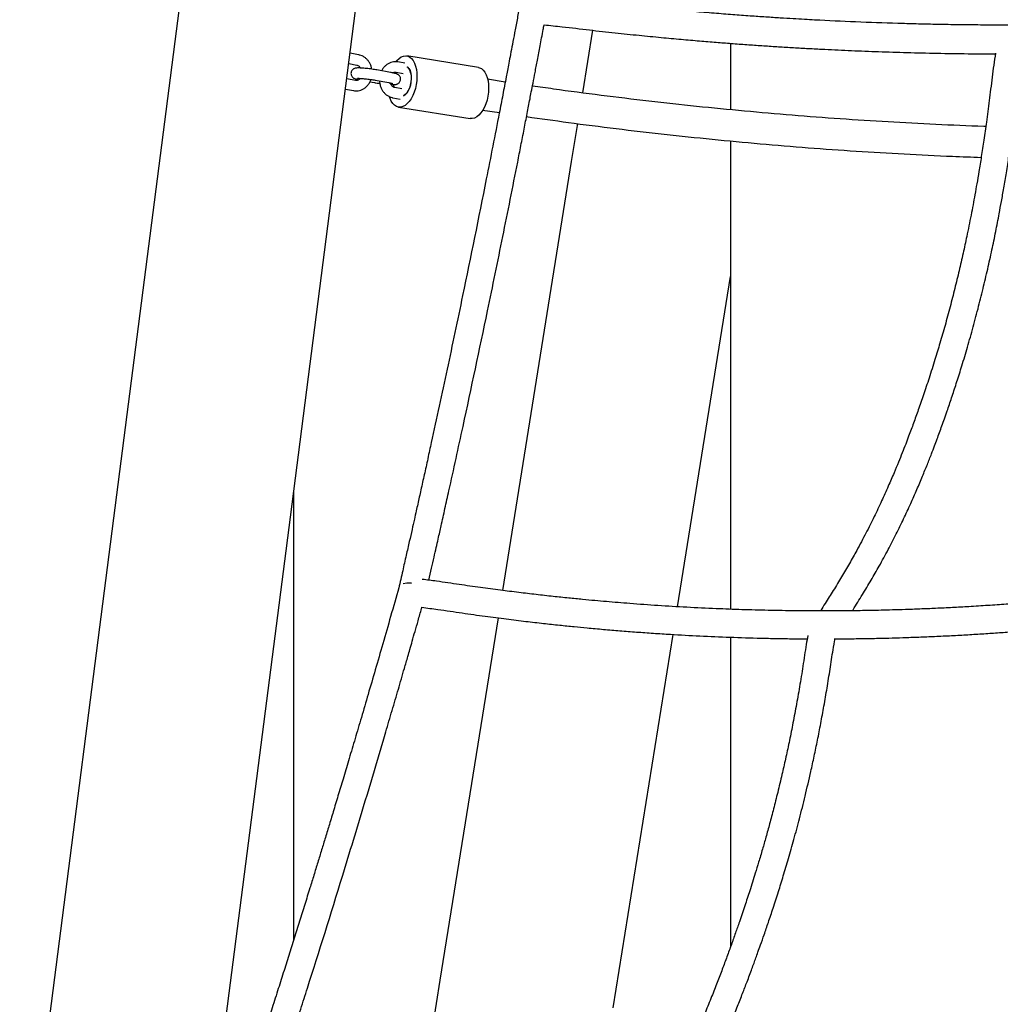
# Model space of a CAD drawing. Units: millimetres. Extents: x 0 to 5115, y 0 to 4200.
# Drawn here: x 1676 to 1733, y 2774 to 2831 of the extents above; entities that cross this region are included whole.
import ezdxf

# ---------------------------------------------------------------- set-up
doc = ezdxf.new("R2010")
doc.units = ezdxf.units.MM
doc.header["$LTSCALE"] = 100

msp = doc.modelspace()

# ---------------------------------------------------------------- linework, layer by layer
at = {"color": 7, "linetype": 'Continuous', "lineweight": 25}
for p, q in [((1687.777, 2850.985), (1681.69, 2803.652)), ((1691.767, 2802.357), (1697.854, 2849.69)), ((1709.263, 2830.573), (1708.68, 2826.945)), ((1717.263, 2829.814), (1717.263, 2825.969)), ((1695.72, 2829.148), (1695.224, 2829.238)), ((1702.655, 2828.417), (1698.502, 2829.087)), ((1695.148, 2828.642), (1695.613, 2828.558)), ((1698.399, 2828.663), (1697.999, 2828.736)), ((1697.568, 2828.129), (1696.781, 2828.272)), ((1697.892, 2828.145), (1698.304, 2828.071)), ((1695.532, 2827.665), (1695.034, 2827.755)), ((1696.374, 2827.587), (1696.643, 2827.539)), ((1696.674, 2827.681), (1697.461, 2827.539)), ((1698.226, 2827.177), (1697.81, 2827.253)), ((1704.212, 2827.571), (1703.189, 2827.73)), ((1694.957, 2827.159), (1695.425, 2827.075)), ((1697.703, 2826.662), (1698.131, 2826.585)), ((1698.024, 2826.125), (1702.176, 2825.455)), ((1702.904, 2825.951), (1703.871, 2825.805)), ((1708.395, 2825.166), (1708.041, 2822.964)), ((1717.263, 2824.161), (1717.263, 2818.872)), ((1708.041, 2822.964), (1704.052, 2798.117)), ((1717.263, 2818.872), (1717.263, 2797.028)), ((1714.191, 2797.173), (1717.263, 2816.306)), ((1681.69, 2803.652), (1675.603, 2756.32)), ((1691.956, 2781.872), (1691.956, 2803.819)), ((1686.598, 2762.161), (1691.767, 2802.357)), ((1698.504, 2798.543), (1698.296, 2798.492)), ((1698.777, 2798.534), (1698.504, 2798.543)), ((1698.77, 2798.523), (1698.504, 2798.543)), ((1703.798, 2796.529), (1700.429, 2775.546)), ((1710.461, 2773.935), (1713.934, 2795.569)), ((1717.263, 2795.408), (1717.263, 2777.457)), ((1691.956, 2777.869), (1691.956, 2781.872)), ((1700.429, 2775.546), (1698.718, 2764.887))]:
    msp.add_line(p, q, dxfattribs=at)
at = {"color": 7, "linetype": 'Continuous', "lineweight": 25, "flags": 128}
for points in [[(1697.876, 2828.757), (1697.937, 2828.829), (1698.058, 2828.944), (1698.184, 2829.027), (1698.312, 2829.077), (1698.439, 2829.093), (1698.561, 2829.073), (1698.677, 2829.02), (1698.783, 2828.933), (1698.877, 2828.815), (1698.956, 2828.668), (1699.019, 2828.497), (1699.065, 2828.305), (1699.091, 2828.097), (1699.099, 2827.877), (1699.086, 2827.65), (1699.055, 2827.423), (1699.004, 2827.2), (1698.937, 2826.987), (1698.854, 2826.788), (1698.756, 2826.608), (1698.648, 2826.451), (1698.53, 2826.322), (1698.406, 2826.223), (1698.278, 2826.156), (1698.151, 2826.123), (1698.026, 2826.125), (1697.906, 2826.162), (1697.795, 2826.232), (1697.695, 2826.335), (1697.608, 2826.468), (1697.608, 2826.468)], [(1698.522, 2828.47), (1698.559, 2828.442), (1698.635, 2828.355), (1698.696, 2828.238), (1698.74, 2828.095), (1698.764, 2827.933), (1698.767, 2827.759), (1698.75, 2827.579), (1698.713, 2827.401), (1698.658, 2827.232), (1698.587, 2827.079), (1698.502, 2826.948), (1698.408, 2826.845), (1698.315, 2826.778)], [(1698.516, 2828.451), (1698.545, 2828.43), (1698.623, 2828.344), (1698.686, 2828.228), (1698.731, 2828.086), (1698.758, 2827.925), (1698.764, 2827.751), (1698.75, 2827.571), (1698.716, 2827.392), (1698.663, 2827.222), (1698.594, 2827.068), (1698.511, 2826.936), (1698.418, 2826.831), (1698.319, 2826.758), (1698.316, 2826.756)], [(1702.655, 2828.417), (1702.714, 2828.403), (1702.829, 2828.349), (1702.935, 2828.262), (1703.029, 2828.144), (1703.108, 2827.998), (1703.172, 2827.827), (1703.217, 2827.635), (1703.244, 2827.426), (1703.251, 2827.206), (1703.239, 2826.98), (1703.207, 2826.753), (1703.157, 2826.53), (1703.089, 2826.316), (1703.006, 2826.117), (1702.909, 2825.937), (1702.8, 2825.781), (1702.682, 2825.652), (1702.558, 2825.552), (1702.431, 2825.486), (1702.303, 2825.453), (1702.178, 2825.455), (1702.176, 2825.455)], [(1697.89, 2828.059), (1697.906, 2828.095), (1697.928, 2828.139)], [(1697.892, 2828.06), (1697.896, 2828.07), (1697.93, 2828.138)], [(1697.773, 2827.252), (1697.763, 2827.401), (1697.762, 2827.42)], [(1697.772, 2827.255), (1697.763, 2827.373), (1697.762, 2827.419)], [(1697.608, 2826.468), (1697.537, 2826.627), (1697.508, 2826.713)]]:
    msp.add_lwpolyline(points, dxfattribs=at)
at = {"color": 7, "linetype": 'Continuous', "lineweight": 25}
for points, knots in [([(1760.149, 2832.567), (1759.686, 2832.518), (1758.623, 2832.406), (1757, 2832.207), (1755.313, 2832.026), (1753.739, 2831.865), (1752.278, 2831.728), (1750.929, 2831.61), (1749.724, 2831.512), (1748.656, 2831.431), (1747.711, 2831.364), (1746.841, 2831.307), (1746.034, 2831.256), (1745.288, 2831.212), (1744.583, 2831.173), (1743.925, 2831.139), (1743.317, 2831.109), (1742.782, 2831.085), (1742.272, 2831.062), (1741.721, 2831.039), (1741.065, 2831.014), (1740.313, 2830.988), (1739.473, 2830.961), (1738.55, 2830.936), (1737.534, 2830.913), (1736.466, 2830.894), (1735.395, 2830.881), (1734.219, 2830.872), (1732.954, 2830.87), (1731.613, 2830.877), (1730.347, 2830.891), (1729.157, 2830.911), (1728.034, 2830.937), (1726.492, 2830.979), (1724.533, 2831.049), (1722.733, 2831.135), (1721.528, 2831.2), (1720.863, 2831.238), (1720.118, 2831.284), (1719.287, 2831.337), (1718.371, 2831.4), (1717.37, 2831.473), (1716.284, 2831.558), (1715.092, 2831.658), (1713.791, 2831.774), (1712.38, 2831.909), (1710.876, 2832.063), (1709.278, 2832.236), (1707.768, 2832.421), (1706.788, 2832.523), (1706.372, 2832.566)], [0, 0, 0, 0, 0.025931, 0.059572, 0.091088, 0.12048, 0.147748, 0.172892, 0.195913, 0.215149, 0.232613, 0.248744, 0.263757, 0.277654, 0.290433, 0.303101, 0.314419, 0.324326, 0.332957, 0.342883, 0.355075, 0.369535, 0.38478, 0.401929, 0.420983, 0.441441, 0.461397, 0.480667, 0.506949, 0.531838, 0.555332, 0.577432, 0.598138, 0.617856, 0.663254, 0.707177, 0.718097, 0.730347, 0.744179, 0.759593, 0.77659, 0.795169, 0.81533, 0.837074, 0.86155, 0.887764, 0.915714, 0.9454, 0.976824, 1, 1, 1, 1]), ([(1705.045, 2831.969), (1704.995, 2831.702), (1704.898, 2831.185), (1704.759, 2830.446), (1704.633, 2829.78), (1704.522, 2829.194), (1704.426, 2828.69), (1704.344, 2828.258), (1704.227, 2827.649), (1704.069, 2826.826), (1703.687, 2824.853), (1702.921, 2820.96), (1701.916, 2816.01), (1700.847, 2810.925), (1700.169, 2807.783), (1699.725, 2805.752), (1699.523, 2804.838), (1699.329, 2803.961), (1699.174, 2803.265), (1699.048, 2802.699), (1698.938, 2802.209), (1698.804, 2801.616), (1698.648, 2800.92), (1698.467, 2800.122), (1698.262, 2799.223), (1698.117, 2798.59), (1698.04, 2798.256)], [0, 0, 0, 0, 0.023272, 0.04502, 0.064412, 0.081448, 0.096127, 0.108449, 0.119238, 0.149419, 0.180479, 0.292221, 0.491761, 0.618742, 0.745723, 0.773659, 0.801565, 0.828171, 0.852807, 0.864518, 0.87931, 0.897217, 0.918239, 0.942377, 0.969631, 1, 1, 1, 1]), ([(1699.784, 2798.71), (1699.837, 2798.941), (1699.939, 2799.386), (1700.082, 2800.019), (1700.21, 2800.583), (1700.32, 2801.069), (1700.413, 2801.486), (1700.546, 2802.075), (1700.724, 2802.871), (1701.149, 2804.787), (1701.983, 2808.592), (1703.024, 2813.497), (1704.073, 2818.611), (1704.712, 2821.808), (1705.121, 2823.888), (1705.305, 2824.827), (1705.48, 2825.73), (1705.619, 2826.449), (1705.731, 2827.033), (1705.829, 2827.541), (1705.946, 2828.156), (1706.084, 2828.878), (1706.241, 2829.708), (1706.37, 2830.39), (1706.445, 2830.795), (1706.463, 2830.888)], [0, 0, 0, 0, 0.0220422, 0.0423758, 0.0602385, 0.0756304, 0.0885514, 0.0998643, 0.1315103, 0.1640791, 0.2812478, 0.4904773, 0.6236245, 0.756772, 0.7860646, 0.8153256, 0.8432238, 0.8690564, 0.8813365, 0.8968461, 0.9156225, 0.9376658, 0.9629761, 0.9915532, 1, 1, 1, 1]), ([(1706.463, 2830.888), (1706.812, 2830.852), (1707.691, 2830.761), (1709.062, 2830.592), (1710.549, 2830.43), (1711.933, 2830.284), (1713.209, 2830.159), (1714.378, 2830.052), (1715.442, 2829.959), (1716.407, 2829.88), (1717.321, 2829.809), (1718.2, 2829.744), (1719.079, 2829.683), (1719.943, 2829.627), (1720.807, 2829.574), (1721.671, 2829.524), (1722.762, 2829.466), (1724.086, 2829.404), (1725.668, 2829.34), (1727.309, 2829.287), (1729.028, 2829.245), (1730.804, 2829.216), (1732.008, 2829.209), (1732.612, 2829.206)], [0, 0, 0, 0, 0.040151, 0.100975, 0.157901, 0.210926, 0.260052, 0.304504, 0.345194, 0.382123, 0.41529, 0.449983, 0.483001, 0.51602, 0.549038, 0.582056, 0.615074, 0.674036, 0.733778, 0.796411, 0.862053, 0.930704, 1, 1, 1, 1]), ([(1696.479, 2828.319), (1696.474, 2828.35), (1696.46, 2828.442), (1696.406, 2828.586), (1696.32, 2828.746), (1696.208, 2828.885), (1696.077, 2829.001), (1695.929, 2829.087), (1695.807, 2829.131), (1695.737, 2829.145), (1695.72, 2829.148)], [0, 0, 0, 0, 0.075493, 0.223678, 0.371999, 0.520048, 0.667236, 0.812939, 0.956734, 1, 1, 1, 1]), ([(1732.617, 2829.238), (1732.581, 2829.013), (1732.507, 2828.554), (1732.424, 2827.856), (1732.338, 2827.169), (1732.255, 2826.508), (1732.172, 2825.874), (1732.069, 2825.109), (1731.946, 2824.237), (1731.801, 2823.279), (1731.665, 2822.436), (1731.54, 2821.701), (1731.426, 2821.059), (1731.315, 2820.453), (1731.2, 2819.855), (1731.079, 2819.245), (1730.927, 2818.507), (1730.739, 2817.636), (1730.508, 2816.629), (1730.258, 2815.596), (1729.986, 2814.54), (1729.699, 2813.486), (1729.407, 2812.469), (1729.098, 2811.449), (1728.78, 2810.446), (1728.457, 2809.471), (1728.156, 2808.601), (1727.917, 2807.936), (1727.73, 2807.43), (1727.579, 2807.027), (1727.408, 2806.578), (1727.21, 2806.076), (1726.987, 2805.521), (1726.717, 2804.871), (1726.393, 2804.121), (1726.01, 2803.272), (1725.58, 2802.365), (1725.101, 2801.409), (1724.621, 2800.507), (1724.151, 2799.666), (1723.697, 2798.893), (1723.304, 2798.251), (1722.982, 2797.736), (1722.74, 2797.349), (1722.569, 2797.088), (1722.487, 2796.936), (1722.483, 2796.928)], [0, 0, 0, 0, 0.018089, 0.036725, 0.054709, 0.072041, 0.088717, 0.104738, 0.132412, 0.157889, 0.181169, 0.200099, 0.21728, 0.233238, 0.249546, 0.26631, 0.283532, 0.310776, 0.339091, 0.368478, 0.398936, 0.430358, 0.460702, 0.4892, 0.522156, 0.552238, 0.579447, 0.603782, 0.615429, 0.628088, 0.642636, 0.659075, 0.677405, 0.697624, 0.724382, 0.753861, 0.786059, 0.820977, 0.858614, 0.887942, 0.918728, 0.950975, 0.966684, 0.982715, 0.999072, 1, 1, 1, 1]), ([(1724.327, 2796.938), (1724.34, 2796.958), (1724.444, 2797.126), (1724.64, 2797.435), (1724.991, 2798.004), (1725.407, 2798.695), (1725.904, 2799.562), (1726.389, 2800.455), (1726.859, 2801.368), (1727.294, 2802.259), (1727.693, 2803.121), (1728.057, 2803.945), (1728.379, 2804.704), (1728.659, 2805.394), (1728.891, 2805.983), (1729.079, 2806.474), (1729.232, 2806.881), (1729.375, 2807.267), (1729.517, 2807.659), (1729.665, 2808.077), (1729.854, 2808.617), (1730.083, 2809.293), (1730.355, 2810.123), (1730.65, 2811.055), (1730.963, 2812.097), (1731.288, 2813.238), (1731.603, 2814.415), (1731.897, 2815.585), (1732.165, 2816.723), (1732.41, 2817.828), (1732.631, 2818.896), (1732.813, 2819.834), (1732.968, 2820.676), (1733.107, 2821.465), (1733.253, 2822.343), (1733.406, 2823.321), (1733.569, 2824.439), (1733.74, 2825.707), (1733.88, 2826.813), (1733.986, 2827.689), (1734.065, 2828.296), (1734.143, 2828.811), (1734.212, 2829.108), (1734.235, 2829.209)], [0, 0, 0, 0, 0.002513, 0.021035, 0.03912, 0.073361, 0.105908, 0.142446, 0.176583, 0.208319, 0.23966, 0.268246, 0.294079, 0.317159, 0.337486, 0.352324, 0.365252, 0.377025, 0.389501, 0.402768, 0.416823, 0.440506, 0.466138, 0.493721, 0.525846, 0.560267, 0.595307, 0.629028, 0.661428, 0.692507, 0.722264, 0.7507, 0.770123, 0.791411, 0.815231, 0.841582, 0.870461, 0.905142, 0.942881, 0.958539, 0.974675, 0.99132, 1, 1, 1, 1]), ([(1696.781, 2828.272), (1696.757, 2828.276), (1696.687, 2828.288), (1696.561, 2828.308), (1696.403, 2828.33), (1696.245, 2828.35), (1696.09, 2828.366), (1695.945, 2828.379), (1695.814, 2828.387), (1695.699, 2828.39), (1695.614, 2828.388), (1695.546, 2828.38), (1695.483, 2828.364), (1695.417, 2828.332), (1695.356, 2828.284), (1695.304, 2828.213), (1695.273, 2828.123), (1695.272, 2828.029), (1695.297, 2827.945), (1695.336, 2827.881), (1695.382, 2827.834), (1695.429, 2827.801), (1695.475, 2827.778), (1695.529, 2827.756), (1695.602, 2827.735), (1695.668, 2827.718), (1695.712, 2827.709), (1695.715, 2827.709)], [0, 0, 0, 0, 0.029555, 0.0864244, 0.1428661, 0.1991142, 0.2554047, 0.3119336, 0.3690715, 0.4276183, 0.4901613, 0.5297087, 0.5626282, 0.5888783, 0.6179536, 0.6496403, 0.6829502, 0.7193149, 0.7497995, 0.7767651, 0.8015909, 0.8256047, 0.8516836, 0.8846301, 0.9385643, 0.9965256, 1, 1, 1, 1]), ([(1695.613, 2828.558), (1695.623, 2828.556), (1695.656, 2828.548), (1695.711, 2828.521), (1695.778, 2828.467), (1695.813, 2828.412), (1695.83, 2828.385)], [0, 0, 0, 0, 0.131312, 0.439262, 0.726549, 1, 1, 1, 1]), ([(1697.999, 2828.736), (1697.964, 2828.741), (1697.875, 2828.753), (1697.732, 2828.745), (1697.574, 2828.707), (1697.425, 2828.638), (1697.289, 2828.543), (1697.171, 2828.421), (1697.09, 2828.313), (1697.058, 2828.241), (1697.049, 2828.223)], [0, 0, 0, 0, 0.093067, 0.235329, 0.377061, 0.518688, 0.66106, 0.804766, 0.950036, 1, 1, 1, 1]), ([(1695.65, 2827.788), (1695.649, 2827.787), (1695.647, 2827.787), (1695.661, 2827.789), (1695.696, 2827.789), (1695.762, 2827.788), (1695.855, 2827.783), (1695.974, 2827.774), (1696.11, 2827.761), (1696.256, 2827.744), (1696.404, 2827.725), (1696.548, 2827.703), (1696.632, 2827.689), (1696.674, 2827.681)], [0, 0, 0, 0, 0.00456, 0.062893, 0.136878, 0.22699, 0.328586, 0.436629, 0.547855, 0.660563, 0.773862, 0.88714, 1, 1, 1, 1]), ([(1697.593, 2827.425), (1697.597, 2827.425), (1697.646, 2827.422), (1697.723, 2827.421), (1697.81, 2827.423), (1697.878, 2827.431), (1697.941, 2827.447), (1698.007, 2827.478), (1698.068, 2827.527), (1698.119, 2827.598), (1698.15, 2827.687), (1698.151, 2827.782), (1698.126, 2827.865), (1698.087, 2827.929), (1698.042, 2827.976), (1697.995, 2828.009), (1697.949, 2828.033), (1697.895, 2828.054), (1697.823, 2828.076), (1697.721, 2828.1), (1697.631, 2828.118), (1697.578, 2828.127), (1697.568, 2828.129)], [0, 0, 0, 0, 0.007448, 0.091059, 0.180376, 0.236853, 0.283865, 0.321353, 0.362875, 0.408127, 0.455697, 0.507629, 0.551164, 0.589673, 0.625127, 0.659421, 0.696664, 0.743714, 0.820738, 0.903512, 0.982233, 1, 1, 1, 1]), ([(1697.709, 2828.101), (1697.711, 2828.103), (1697.736, 2828.125), (1697.787, 2828.142), (1697.845, 2828.152), (1697.881, 2828.147), (1697.892, 2828.145)], [0, 0, 0, 0, 0.035913, 0.410205, 0.816037, 1, 1, 1, 1]), ([(1695.425, 2827.075), (1695.46, 2827.07), (1695.548, 2827.057), (1695.692, 2827.065), (1695.85, 2827.104), (1695.999, 2827.172), (1696.134, 2827.268), (1696.254, 2827.388), (1696.351, 2827.531), (1696.411, 2827.644), (1696.43, 2827.711), (1696.433, 2827.72)], [0, 0, 0, 0, 0.083086, 0.210091, 0.336624, 0.463062, 0.590165, 0.718459, 0.848149, 0.97915, 1, 1, 1, 1]), ([(1695.794, 2827.786), (1695.787, 2827.777), (1695.762, 2827.74), (1695.707, 2827.7), (1695.636, 2827.666), (1695.578, 2827.659), (1695.543, 2827.664), (1695.532, 2827.665)], [0, 0, 0, 0, 0.085179, 0.333466, 0.592238, 0.872815, 1, 1, 1, 1]), ([(1696.643, 2827.539), (1696.667, 2827.535), (1696.736, 2827.522), (1696.838, 2827.506), (1696.918, 2827.495), (1696.944, 2827.491)], [0, 0, 0, 0, 0.25628, 0.749411, 1, 1, 1, 1]), ([(1696.927, 2827.635), (1696.927, 2827.617), (1696.928, 2827.537), (1696.958, 2827.397), (1697.017, 2827.224), (1697.104, 2827.065), (1697.215, 2826.925), (1697.347, 2826.81), (1697.494, 2826.723), (1697.616, 2826.68), (1697.687, 2826.666), (1697.703, 2826.662)], [0, 0, 0, 0, 0.0399379, 0.1722842, 0.3049551, 0.4377479, 0.5702965, 0.7020751, 0.8325229, 0.9612634, 1, 1, 1, 1]), ([(1697.461, 2827.539), (1697.482, 2827.535), (1697.54, 2827.524), (1697.616, 2827.508), (1697.675, 2827.494), (1697.704, 2827.484), (1697.704, 2827.484), (1697.704, 2827.484)], [0, 0, 0, 0, 0.15914, 0.454478, 0.70174, 0.905023, 1, 1, 1, 1]), ([(1697.81, 2827.253), (1697.8, 2827.255), (1697.768, 2827.262), (1697.712, 2827.289), (1697.644, 2827.347), (1697.587, 2827.425), (1697.563, 2827.491), (1697.552, 2827.521)], [0, 0, 0, 0, 0.102314, 0.342257, 0.5661, 0.804193, 1, 1, 1, 1]), ([(1732.052, 2824.997), (1732.016, 2824.998), (1731.054, 2825.027), (1729.167, 2825.112), (1726.39, 2825.256), (1723.615, 2825.434), (1720.841, 2825.643), (1718.069, 2825.884), (1715.299, 2826.157), (1712.531, 2826.46), (1709.766, 2826.797), (1707.519, 2827.091), (1706.195, 2827.284), (1705.791, 2827.343)], [0, 0, 0, 0, 0.0040593, 0.1095637, 0.2150681, 0.3205723, 0.4260763, 0.5315801, 0.6370837, 0.742587, 0.84809, 0.9535926, 1, 1, 1, 1]), ([(1705.449, 2825.571), (1706.255, 2825.457), (1707.985, 2825.211), (1710.642, 2824.873), (1713.418, 2824.548), (1716.197, 2824.256), (1718.978, 2823.995), (1721.761, 2823.765), (1724.546, 2823.567), (1727.332, 2823.401), (1729.746, 2823.281), (1731.232, 2823.228), (1731.788, 2823.209)], [0, 0, 0, 0, 0.092201, 0.197779, 0.303356, 0.408934, 0.514511, 0.620087, 0.725663, 0.831239, 0.936815, 1, 1, 1, 1]), ([(1745.784, 2798.76), (1745.464, 2798.72), (1744.67, 2798.62), (1743.439, 2798.428), (1742.117, 2798.246), (1740.889, 2798.085), (1739.761, 2797.946), (1738.732, 2797.827), (1737.801, 2797.726), (1736.961, 2797.64), (1736.115, 2797.558), (1735.223, 2797.477), (1734.242, 2797.395), (1733.225, 2797.317), (1732.165, 2797.243), (1731.127, 2797.178), (1730.118, 2797.122), (1729.17, 2797.076), (1728.261, 2797.038), (1727.427, 2797.008), (1726.678, 2796.985), (1726.022, 2796.968), (1725.442, 2796.956), (1724.916, 2796.946), (1724.394, 2796.939), (1723.836, 2796.933), (1723.227, 2796.929), (1722.556, 2796.927), (1721.829, 2796.929), (1721.051, 2796.935), (1720.252, 2796.946), (1719.209, 2796.966), (1717.94, 2797), (1716.363, 2797.059), (1714.741, 2797.137), (1713.071, 2797.237), (1711.746, 2797.332), (1710.751, 2797.411), (1710.076, 2797.468), (1709.392, 2797.528), (1708.665, 2797.596), (1707.861, 2797.676), (1706.962, 2797.77), (1705.999, 2797.878), (1704.978, 2797.999), (1703.904, 2798.134), (1702.75, 2798.288), (1701.517, 2798.46), (1700.395, 2798.635), (1699.681, 2798.725), (1699.405, 2798.759)], [0, 0, 0, 0, 0.020784, 0.051435, 0.080037, 0.106591, 0.131097, 0.153171, 0.173269, 0.191391, 0.207537, 0.228063, 0.249096, 0.271033, 0.293873, 0.317616, 0.338092, 0.359082, 0.378842, 0.39678, 0.412895, 0.427188, 0.439098, 0.45035, 0.461136, 0.472755, 0.486352, 0.500398, 0.51607, 0.533248, 0.550567, 0.567652, 0.600527, 0.632497, 0.669393, 0.705301, 0.740312, 0.755043, 0.769609, 0.78401, 0.799292, 0.81663, 0.836025, 0.857478, 0.87895, 0.902151, 0.927081, 0.953741, 0.98213, 1, 1, 1, 1]), ([(1698.043, 2798.269), (1697.886, 2797.718), (1697.579, 2796.634), (1697.124, 2795.05), (1696.689, 2793.543), (1696.275, 2792.123), (1695.885, 2790.794), (1695.52, 2789.557), (1695.179, 2788.409), (1694.86, 2787.342), (1694.563, 2786.349), (1694.286, 2785.432), (1694.031, 2784.591), (1693.796, 2783.818), (1693.572, 2783.083), (1693.349, 2782.356), (1693.123, 2781.62), (1692.872, 2780.808), (1692.596, 2779.917), (1692.293, 2778.946), (1691.985, 2777.963), (1691.672, 2776.966), (1691.351, 2775.95), (1691.014, 2774.89), (1690.641, 2773.723), (1690.224, 2772.427), (1689.761, 2770.997), (1689.263, 2769.469), (1688.729, 2767.844), (1688.359, 2766.731), (1688.168, 2766.158)], [0, 0, 0, 0, 0.050238, 0.098778, 0.144795, 0.188289, 0.22926, 0.267043, 0.302392, 0.335307, 0.365788, 0.394382, 0.420442, 0.443968, 0.466312, 0.488934, 0.511834, 0.535012, 0.564914, 0.595266, 0.626069, 0.657323, 0.689027, 0.721883, 0.757354, 0.799446, 0.844756, 0.893285, 0.945033, 1, 1, 1, 1]), ([(1745.376, 2797.786), (1745.349, 2797.718), (1745.227, 2797.411), (1745.019, 2796.893), (1744.763, 2796.255), (1744.538, 2795.696), (1744.344, 2795.215), (1744.177, 2794.802), (1743.942, 2794.22), (1743.623, 2793.434), (1742.856, 2791.55), (1741.328, 2787.835), (1739.348, 2783.116), (1737.272, 2778.274), (1735.969, 2775.285), (1735.119, 2773.354), (1734.735, 2772.485), (1734.365, 2771.652), (1734.07, 2770.99), (1733.831, 2770.453), (1733.623, 2769.987), (1733.37, 2769.423), (1733.074, 2768.763), (1732.733, 2768.005), (1732.39, 2767.247), (1732.161, 2766.742), (1732.061, 2766.522)], [0, 0, 0, 0, 0.0063544, 0.0286901, 0.0486056, 0.0661011, 0.0811765, 0.0938319, 0.1049121, 0.1359075, 0.1678067, 0.2825664, 0.4874941, 0.6179038, 0.7483141, 0.7770044, 0.8056639, 0.8329885, 0.85829, 0.8703177, 0.8855084, 0.9038988, 0.925489, 0.9502789, 0.9782686, 1, 1, 1, 1]), ([(1689.953, 2766.449), (1690.009, 2766.619), (1690.123, 2766.964), (1690.286, 2767.457), (1690.434, 2767.904), (1690.555, 2768.274), (1690.652, 2768.568), (1690.729, 2768.805), (1690.8, 2769.02), (1690.897, 2769.317), (1691.031, 2769.727), (1691.201, 2770.249), (1691.38, 2770.799), (1691.638, 2771.596), (1691.967, 2772.617), (1692.364, 2773.856), (1693.308, 2776.818), (1694.54, 2780.762), (1696.049, 2785.721), (1697.004, 2788.927), (1697.658, 2791.154), (1698.017, 2792.381), (1698.287, 2793.314), (1698.471, 2793.951), (1698.577, 2794.318), (1698.696, 2794.729), (1698.833, 2795.208), (1698.992, 2795.762), (1699.172, 2796.391), (1699.305, 2796.858), (1699.378, 2797.116), (1699.385, 2797.139)], [0, 0, 0, 0, 0.017074, 0.034511, 0.049421, 0.061805, 0.071508, 0.078783, 0.085472, 0.092978, 0.108414, 0.12639, 0.144972, 0.163258, 0.205613, 0.246357, 0.286057, 0.498613, 0.633877, 0.769142, 0.808819, 0.848481, 0.887239, 0.898389, 0.909531, 0.922443, 0.93773, 0.955394, 0.975433, 0.997849, 1, 1, 1, 1]), ([(1699.385, 2797.139), (1699.693, 2797.1), (1700.474, 2797.002), (1701.692, 2796.811), (1703.015, 2796.63), (1704.244, 2796.469), (1705.373, 2796.33), (1706.403, 2796.211), (1707.336, 2796.11), (1708.177, 2796.024), (1709.024, 2795.943), (1709.907, 2795.863), (1710.861, 2795.782), (1711.825, 2795.708), (1712.804, 2795.638), (1714.026, 2795.56), (1715.503, 2795.48), (1717.252, 2795.405), (1718.727, 2795.36), (1719.916, 2795.334), (1720.799, 2795.321), (1721.399, 2795.314), (1721.704, 2795.313), (1721.712, 2795.313)], [0, 0, 0, 0, 0.041567, 0.105353, 0.164872, 0.220131, 0.271126, 0.317062, 0.358886, 0.396599, 0.430199, 0.472696, 0.515137, 0.55825, 0.602034, 0.646489, 0.722081, 0.800056, 0.880702, 0.919647, 0.959187, 0.998959, 1, 1, 1, 1]), ([(1723.275, 2795.312), (1723.454, 2795.313), (1723.801, 2795.315), (1724.299, 2795.32), (1724.775, 2795.327), (1725.245, 2795.335), (1725.801, 2795.346), (1726.472, 2795.362), (1727.289, 2795.386), (1728.174, 2795.417), (1729.112, 2795.456), (1730.061, 2795.501), (1731.014, 2795.553), (1731.941, 2795.61), (1732.838, 2795.67), (1733.666, 2795.731), (1734.428, 2795.792), (1735.126, 2795.85), (1735.821, 2795.912), (1736.552, 2795.98), (1737.357, 2796.06), (1738.256, 2796.154), (1739.219, 2796.262), (1740.24, 2796.383), (1741.314, 2796.518), (1742.466, 2796.673), (1743.698, 2796.842), (1744.577, 2796.984), (1745.048, 2797.044), (1745.081, 2797.049)], [0, 0, 0, 0, 0.024565, 0.04755, 0.068304, 0.089753, 0.112036, 0.144494, 0.181822, 0.224019, 0.26581, 0.310488, 0.354212, 0.3966, 0.437651, 0.477365, 0.510343, 0.542339, 0.573352, 0.605906, 0.642841, 0.684157, 0.729857, 0.775598, 0.825022, 0.878129, 0.934919, 0.995396, 1, 1, 1, 1]), ([(1721.745, 2795.501), (1721.714, 2795.333), (1721.608, 2794.751), (1721.468, 2793.747), (1721.268, 2792.549), (1721.068, 2791.41), (1720.864, 2790.333), (1720.659, 2789.319), (1720.455, 2788.365), (1720.236, 2787.401), (1720.006, 2786.439), (1719.766, 2785.487), (1719.537, 2784.623), (1719.323, 2783.844), (1719.111, 2783.101), (1718.906, 2782.407), (1718.713, 2781.773), (1718.54, 2781.221), (1718.339, 2780.589), (1718.086, 2779.819), (1717.811, 2779.007), (1717.55, 2778.259), (1717.311, 2777.587), (1717.056, 2776.887), (1716.784, 2776.156), (1716.489, 2775.384), (1716.163, 2774.555), (1715.799, 2773.661), (1715.39, 2772.703), (1714.933, 2771.689), (1714.426, 2770.626), (1713.864, 2769.523), (1713.245, 2768.389), (1712.682, 2767.43), (1712.193, 2766.645), (1711.796, 2766.033), (1711.38, 2765.423), (1710.948, 2764.809), (1710.624, 2764.389), (1710.457, 2764.134), (1710.434, 2764.099)], [0, 0, 0, 0, 0.013519, 0.046637, 0.078352, 0.108666, 0.137576, 0.165082, 0.191185, 0.215887, 0.244954, 0.271805, 0.296443, 0.318866, 0.339076, 0.361223, 0.37991, 0.395324, 0.410623, 0.436699, 0.465265, 0.485104, 0.505987, 0.527915, 0.550888, 0.575278, 0.601857, 0.631139, 0.663122, 0.697809, 0.735204, 0.775305, 0.818114, 0.863629, 0.88855, 0.914212, 0.940614, 0.967756, 0.995639, 1, 1, 1, 1]), ([(1712.354, 2764.113), (1712.415, 2764.198), (1712.64, 2764.508), (1713.02, 2765.052), (1713.484, 2765.75), (1713.928, 2766.453), (1714.43, 2767.285), (1714.98, 2768.251), (1715.566, 2769.353), (1716.09, 2770.407), (1716.556, 2771.402), (1716.965, 2772.323), (1717.334, 2773.193), (1717.663, 2774.002), (1717.957, 2774.746), (1718.189, 2775.35), (1718.368, 2775.826), (1718.502, 2776.187), (1718.624, 2776.518), (1718.741, 2776.839), (1718.867, 2777.189), (1719.026, 2777.636), (1719.227, 2778.209), (1719.471, 2778.92), (1719.749, 2779.751), (1720.039, 2780.649), (1720.335, 2781.605), (1720.634, 2782.611), (1720.947, 2783.715), (1721.27, 2784.92), (1721.599, 2786.232), (1721.881, 2787.441), (1722.118, 2788.523), (1722.309, 2789.451), (1722.498, 2790.418), (1722.683, 2791.426), (1722.862, 2792.474), (1723.039, 2793.561), (1723.175, 2794.523), (1723.283, 2795.101), (1723.323, 2795.313)], [0, 0, 0, 0, 0.011713, 0.042624, 0.072774, 0.102163, 0.130789, 0.174232, 0.215796, 0.255485, 0.289336, 0.321229, 0.35061, 0.377482, 0.401845, 0.423696, 0.436292, 0.447871, 0.458432, 0.467988, 0.478586, 0.491704, 0.510401, 0.532598, 0.558295, 0.587494, 0.615017, 0.645063, 0.677633, 0.712725, 0.750341, 0.790479, 0.815313, 0.841021, 0.867604, 0.895063, 0.923396, 0.952601, 0.982678, 1, 1, 1, 1])]:
    msp.add_open_spline(points, degree=3, knots=knots, dxfattribs=at)

doc.saveas('drawing.dxf')
